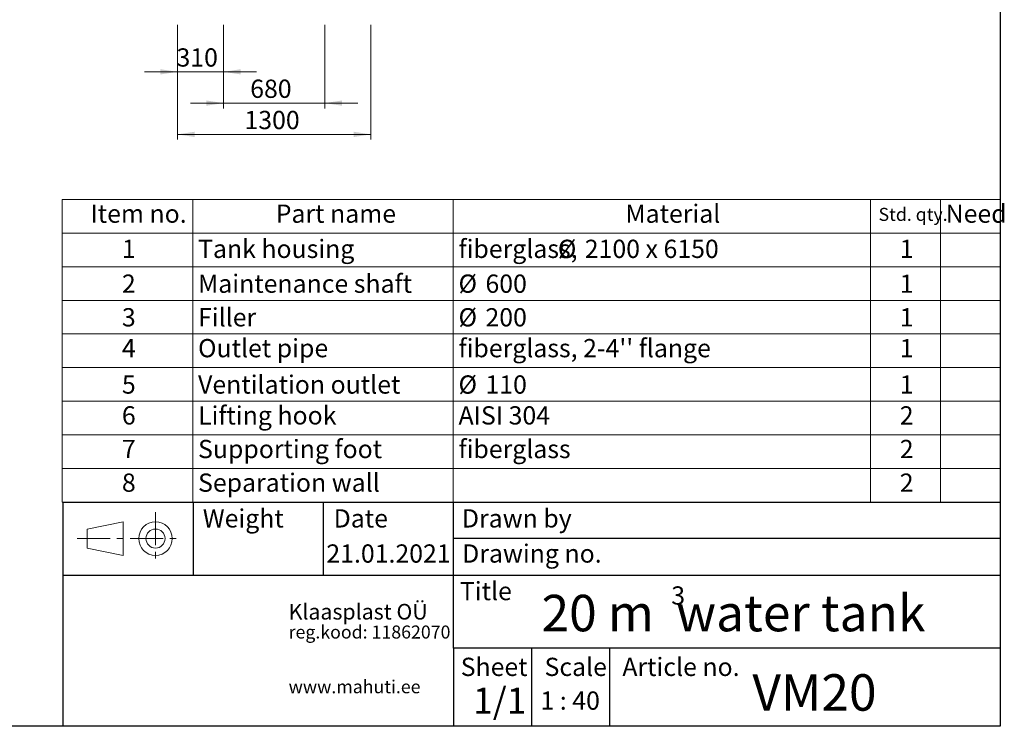
# Model space of a CAD drawing. Units: millimetres. Extents: x 8 to 412, y 5 to 290.
# Drawn here: x 223 to 412, y 5 to 141 of the extents above; entities that cross this region are included whole.
import ezdxf

# ---------------------------------------------------------------- set-up
doc = ezdxf.new("R2010")
doc.units = ezdxf.units.MM
doc.linetypes.add('CENTER', pattern=[10.16, 6.35, -1.27, 1.27, -1.27])
doc.styles.add('SLDTEXTSTYLE0', font='TXT', dxfattribs={"width": 0.605})
doc.styles.add('SLDTEXTSTYLE1', font='TXT', dxfattribs={"width": 0.57})
doc.dimstyles.new('SLDDIMSTYLE0', dxfattribs={"dimtxt": 3.5, "dimasz": 3.302, "dimexe": 0, "dimexo": 0.0625, "dimgap": 0.875, "dimtad": 1, "dimdec": 3, "dimlfac": 35, "dimrnd": 1e-09, "dimzin": 12, "dimdsep": 46, "dimtxsty": 'SLDTEXTSTYLE0', "dimsah": 1, "dimcen": 0.09, "dimadec": 0, "dimazin": 3, "dimtfac": 1, "dimtdec": 3, "dimtofl": 0, "dimtmove": 0, "dimatfit": 3, "dimfxl": 0, "dimfrac": 2, "dimtolj": 1, "dimtzin": 12, "dimarcsym": 0})
doc.dimstyles.new('SLDDIMSTYLE1', dxfattribs={"dimtxt": 3.5, "dimasz": 3.302, "dimexe": 0, "dimexo": 0.0625, "dimgap": 0.875, "dimtad": 1, "dimdec": 3, "dimlfac": 35, "dimrnd": 1e-09, "dimzin": 12, "dimdsep": 46, "dimtxsty": 'SLDTEXTSTYLE0', "dimsah": 1, "dimcen": 0.09, "dimadec": 0, "dimazin": 3, "dimtfac": 1, "dimtdec": 3, "dimtmove": 0, "dimatfit": 0, "dimfxl": 0, "dimfrac": 2, "dimtolj": 1, "dimtzin": 12, "dimarcsym": 0})

# ---------------------------------------------------------------- blocks, each defined once
blk = doc.blocks.new('SW_NOTE_0')
at = {"color": 0, "linetype": 'Continuous', "lineweight": 0, "attachment_point": 1, "style": 'SLDTEXTSTYLE0'}
for s, insert, char_height in [('Klaasplast OÜ', (0, 3.87), 3), ('reg.kood: 11862070', (0, -0.28), 2.5), ('www.mahuti.ee', (0, -10.78), 2.5)]:
    blk.add_mtext(s, dxfattribs=dict(at, insert=insert, char_height=char_height))
blk = doc.blocks.new('SW_TABLEANNOTATION_0')
at = {"color": 0, "linetype": 'Continuous', "lineweight": 0}
for p, q in [((0, 0), (0, -58.05)), ((180.04, 0), (0, 0)), ((25.06, 0), (25.06, -58.05)), ((75.07, 0), (75.07, -58.05)), ((155.19, 0), (155.19, -58.05)), ((168.58, 0), (168.58, -58.05)), ((180.04, -58.05), (180.04, 0)), ((0, -6.45), (180.04, -6.45)), ((0, -12.9), (180.04, -12.9)), ((0, -19.35), (180.04, -19.35)), ((0, -25.8), (180.04, -25.8)), ((0, -32.25), (180.04, -32.25)), ((0, -38.7), (180.04, -38.7)), ((0, -45.15), (180.04, -45.15)), ((0, -51.6), (180.04, -51.6)), ((0, -58.05), (180.04, -58.05))]:
    blk.add_line(p, q, dxfattribs=at)
at = {"color": 0, "linetype": 'Continuous', "lineweight": 0, "attachment_point": 1, "style": 'SLDTEXTSTYLE0'}
for s, insert, char_height in [('Item no.', (5.4, -0.97), 3.5), ('Part name', (40.97, -0.97), 3.5), ('Material', (108.11, -0.97), 3.5), ('Std. qty.', (156.71, -1.61), 2.5), ('Need', (169.6, -0.97), 3.5), ('Tank housing', (26.06, -7.72), 3.5), ('fiberglass,', (76.07, -7.72), 3.5), ('%%c', (95.14, -7.72), 3.5), ('1', (11.44, -7.72), 3.5), ('2100 x 6150', (100.31, -7.72), 3.5), ('1', (160.79, -7.72), 3.5), ('2', (11.44, -14.4), 3.5), ('Maintenance shaft', (26.06, -14.4), 3.5), ('%%c', (76.07, -14.4), 3.5), ('600', (81.24, -14.4), 3.5), ('1', (160.79, -14.4), 3.5), ('3', (11.44, -20.85), 3.5), ('Filler', (26.06, -20.85), 3.5), ('%%c', (76.07, -20.85), 3.5), ('200', (81.24, -20.85), 3.5), ('1', (160.79, -20.85), 3.5), ("fiberglass, 2-4'' flange", (76.07, -26.77), 3.5), ('4', (11.44, -26.77), 3.5), ('Outlet pipe', (26.06, -26.77), 3.5), ('1', (160.79, -26.77), 3.5), ('5', (11.44, -33.75), 3.5), ('Ventilation outlet', (26.06, -33.75), 3.5), ('%%c', (76.07, -33.75), 3.5), ('110', (81.24, -33.75), 3.5), ('1', (160.79, -33.75), 3.5), ('6', (11.44, -39.67), 3.5), ('Lifting hook', (26.06, -39.67), 3.5), ('AISI 304', (76.07, -39.67), 3.5), ('2', (160.79, -39.67), 3.5), ('7', (11.44, -46.12), 3.5), ('Supporting foot', (26.06, -46.12), 3.5), ('fiberglass', (76.07, -46.12), 3.5), ('2', (160.79, -46.12), 3.5), ('8', (11.44, -52.57), 3.5), ('Separation wall', (26.06, -52.57), 3.5), ('2', (160.79, -52.57), 3.5)]:
    blk.add_mtext(s, dxfattribs=dict(at, insert=insert, char_height=char_height))
blk = doc.blocks.new('_D_6')
at = {"color": 7, "linetype": 'Continuous', "lineweight": 0}
for p, q in [((253.18, 139.91), (253.18, 129.91)), ((262.04, 139.91), (262.04, 129.91)), ((253.18, 130.91), (246.83, 130.91)), ((253.18, 130.91), (262.04, 130.91)), ((262.04, 130.91), (268.39, 130.91))]:
    blk.add_line(p, q, dxfattribs=at)
for points in [[(253.18, 130.91), (249.88, 131.42), (249.88, 130.41)], [(262.04, 130.91), (265.34, 130.41), (265.34, 131.42)]]:
    blk.add_solid(points, dxfattribs=at)
at = {"color": 7, "linetype": 'Continuous', "lineweight": 0, "insert": (253, 135.42, 0), "char_height": 3.5, "attachment_point": 1, "style": 'SLDTEXTSTYLE0'}
blk.add_mtext('310', dxfattribs=at)
blk = doc.blocks.new('_D_7')
at = {"color": 7, "linetype": 'Continuous', "lineweight": 0}
for p, q in [((262.04, 139.91), (262.04, 123.91)), ((281.46, 139.91), (281.46, 123.91)), ((262.04, 124.91), (255.69, 124.91)), ((262.04, 124.91), (281.46, 124.91)), ((281.46, 124.91), (287.81, 124.91))]:
    blk.add_line(p, q, dxfattribs=at)
for points in [[(262.04, 124.91), (258.73, 125.42), (258.73, 124.41)], [(281.46, 124.91), (284.77, 124.41), (284.77, 125.42)]]:
    blk.add_solid(points, dxfattribs=at)
at = {"color": 7, "linetype": 'Continuous', "lineweight": 0, "insert": (267.15, 129.42, 0), "char_height": 3.5, "attachment_point": 1, "style": 'SLDTEXTSTYLE0'}
blk.add_mtext('680', dxfattribs=at)
blk = doc.blocks.new('_D_8')
at = {"color": 7, "linetype": 'Continuous', "lineweight": 0}
for p, q in [((253.18, 139.91), (253.18, 117.91)), ((290.32, 139.91), (290.32, 117.91)), ((290.32, 118.91), (253.18, 118.91))]:
    blk.add_line(p, q, dxfattribs=at)
for points in [[(253.18, 118.91), (256.48, 118.41), (256.48, 119.42)], [(290.32, 118.91), (287.02, 119.42), (287.02, 118.41)]]:
    blk.add_solid(points, dxfattribs=at)
at = {"color": 7, "linetype": 'Continuous', "lineweight": 0, "insert": (266.05, 123.42, 0), "char_height": 3.5, "attachment_point": 1, "style": 'SLDTEXTSTYLE0'}
blk.add_mtext('1300', dxfattribs=at)

msp = doc.modelspace()

# ---------------------------------------------------------------- linework, layer by layer
at = {"color": 7, "linetype": 'Continuous', "lineweight": 30}
for p, q in [((411.130078, 290.301252), (411.130078, 5.363467)), ((321.171966, 20.363467), (321.171966, 5.363467)), ((336.171966, 5.363467), (336.171966, 20.363467)), ((411.130078, 5.363467), (7.59968, 5.363467))]:
    msp.add_line(p, q, dxfattribs=at)
at = {"color": 179, "linetype": 'Continuous', "lineweight": 30}
for p, q in [((231.171966, 48.363467), (411.171966, 48.363467)), ((231.171966, 48.363467), (231.171966, 5.363467)), ((256.171966, 48.363467), (256.171966, 34.363467)), ((281.162441, 48.363467), (281.162441, 34.362817)), ((306.171966, 20.363467), (306.171966, 48.363467)), ((411.130078, 41.36311), (306.171966, 41.36311)), ((231.171966, 34.363467), (411.171966, 34.363467)), ((306.171966, 20.363467), (306.171966, 5.363467)), ((411.171966, 20.363467), (306.171966, 20.363467))]:
    msp.add_line(p, q, dxfattribs=at)
at = {"color": 179, "linetype": 'CENTER', "lineweight": 0}
for p, q in [((248.970331, 46.452446), (248.970331, 36.376419)), ((233.917876, 41.36311), (253.834233, 41.36311))]:
    msp.add_line(p, q, dxfattribs=at)
at = {"color": 7, "linetype": 'Continuous', "lineweight": 0}
for p, q in [((235.837653, 43.207476), (242.775671, 44.599438)), ((242.775671, 44.599438), (242.775671, 38.156992)), ((235.837653, 39.548954), (235.837653, 43.207476)), ((242.775671, 38.156992), (235.837653, 39.548954)), ((306.171966, 20.363467), (321.171966, 20.363467))]:
    msp.add_line(p, q, dxfattribs=at)
for radius in [3.221223, 1.829261]:
    msp.add_circle((248.970331, 41.378215), radius, dxfattribs=at)

# ---------------------------------------------------------------- block references
for name, p in [('SW_TABLEANNOTATION_0', (231.079747, 106.426657)), ('SW_NOTE_0', (274.52809, 24.978107))]:
    msp.add_blockref(name, p, dxfattribs=at)

# ---------------------------------------------------------------- texts
for s, insert, char_height, attachment_point, style in [('Weight', (258.049014, 46.998427), 3.5, 1, 'SLDTEXTSTYLE0'), ('Drawn by', (307.80277, 46.998427), 3.5, 1, 'SLDTEXTSTYLE0'), ('Date', (283.174112, 46.998427), 3.5, 1, 'SLDTEXTSTYLE0'), ('21.01.2021', (293.704921, 40.256593), 3.5, 2, 'SLDTEXTSTYLE0'), ('Drawing no.', (307.85343, 40.256592), 3.5, 1, 'SLDTEXTSTYLE0'), ('Title', (307.411466, 33.055773), 3.5, 1, 'SLDTEXTSTYLE0'), ('3', (347.995798, 32.207009), 3.5, 1, 'SLDTEXTSTYLE0'), ('20 m  water tank', (359.939268, 30.586082), 7, 2, 'SLDTEXTSTYLE0'), ('Sheet', (307.569366, 18.513044), 3.5, 1, 'SLDTEXTSTYLE0'), ('Scale', (323.665385, 18.513044), 3.5, 1, 'SLDTEXTSTYLE0'), ('Article no.', (338.604087, 18.513044), 3.5, 1, 'SLDTEXTSTYLE0'), ('VM20', (375.490499, 15.353092), 7, 2, 'SLDTEXTSTYLE0'), ('1/1', (309.942879, 12.770104), 5, 1, 'SLDTEXTSTYLE0'), ('1 : 40', (328.582399, 12.044261), 3.5, 2, 'SLDTEXTSTYLE1')]:
    msp.add_mtext(s, dxfattribs=dict(at, insert=insert, char_height=char_height, attachment_point=attachment_point, style=style))

# ---------------------------------------------------------------- dimensions: what is measured, and where the dimension line sits
for base, p1, p2, dimstyle, picture, middle in [((262.036263, 130.913102), (253.17912, 140.913102), (262.036263, 140.913102), 'SLDDIMSTYLE1', '_D_6', (257.607692, 130.913102)), ((253.17912, 118.913102), (290.321977, 140.913102), (253.17912, 140.913102), 'SLDDIMSTYLE0', '_D_8', (271.750549, 118.913102)), ((281.464835, 124.913102), (262.036263, 140.913102), (281.464835, 140.913102), 'SLDDIMSTYLE1', '_D_7', (271.750549, 124.913102))]:
    dim = msp.add_linear_dim(base=base, p1=p1, p2=p2, angle=0, dimstyle=dimstyle, dxfattribs=at)
    dim.commit()
    dim.dimension.update_dxf_attribs({"geometry": picture, "text_midpoint": middle, "dimtype": 160})

doc.saveas('drawing.dxf')
